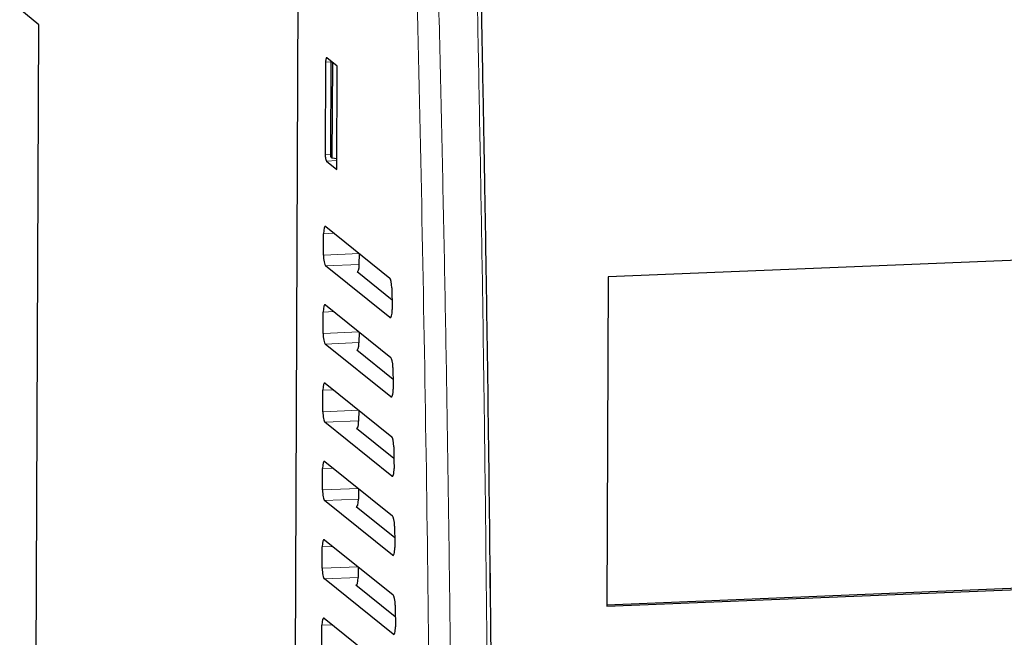
# Model space of a CAD drawing. Units: millimetres. Extents: x 0 to 420, y 0 to 297.
# Drawn here: x 332 to 359, y 157 to 174 of the extents above; entities that cross this region are included whole.
import ezdxf

# ---------------------------------------------------------------- set-up
doc = ezdxf.new("R2010")
doc.units = ezdxf.units.MM
doc.layers.add('1', color=7, linetype='CONTINUOUS')

msp = doc.modelspace()

# ---------------------------------------------------------------- linework, layer by layer
at = {"layer": '1', "color": 155, "linetype": 'Continuous'}
for p, q in [((339.1739, 118.0742), (339.4214, 178.3744)), ((340.1657, 173.1522), (340.1552, 170.6029)), ((340.4883, 173.0402), (340.2021, 173.2704)), ((340.4766, 170.1968), (340.4883, 173.0402)), ((340.1904, 170.427), (340.4766, 170.1968)), ((340.1709, 168.6228), (341.9328, 167.2057)), ((340.1079, 167.8374), (340.1103, 168.4257)), ((341.0944, 167.5795), (341.0956, 167.879)), ((341.9389, 166.1186), (340.1665, 167.5443)), ((341.0338, 167.3823), (341.9957, 166.6086)), ((340.1621, 166.4657), (341.9615, 165.0184)), ((340.099, 165.6803), (340.1014, 166.2686)), ((341.0868, 165.722), (341.0855, 165.4224)), ((341.9666, 163.9322), (340.1576, 165.3872)), ((341.0249, 165.2253), (342.0239, 164.4217)), ((340.1532, 164.3087), (341.9865, 162.8341)), ((340.0902, 163.5232), (340.0926, 164.1115)), ((341.0779, 163.5649), (341.0767, 163.2653)), ((341.9907, 161.7486), (340.1488, 163.2301)), ((341.0161, 163.0682), (342.0485, 162.2378)), ((340.1444, 162.1516), (342.008, 160.6526)), ((340.0813, 161.3661), (340.0837, 161.9544)), ((341.0691, 161.4078), (341.0678, 161.1083)), ((342.0112, 159.5679), (340.1399, 161.0731)), ((341.0072, 160.9111), (342.0694, 160.0568)), ((340.1355, 159.9945), (342.0259, 158.474)), ((340.0725, 159.2091), (340.0749, 159.7974)), ((341.0602, 159.2507), (341.059, 158.9512)), ((342.0281, 157.3901), (340.1311, 158.916)), ((340.9984, 158.754), (342.0867, 157.8786)), ((340.0636, 157.052), (340.066, 157.6403)), ((340.1267, 157.8374), (342.0401, 156.2984))]:
    msp.add_line(p, q, dxfattribs=at)
at = {"layer": '1', "color": 252, "linetype": 'Continuous'}
for p, q in [((332.2642, 174.1796), (331.7365, 174.6138)), ((332.1839, 154.6063), (332.2642, 174.1796)), ((340.3067, 170.55), (340.3174, 173.1776)), ((340.351, 170.5114), (340.3618, 173.142)), ((340.351, 170.5114), (340.3067, 170.55)), ((340.4778, 170.492), (340.351, 170.5114))]:
    msp.add_line(p, q, dxfattribs=at)
at = {"layer": '1', "color": 155, "linetype": 'Continuous', "lineweight": 5}
for p, q in [((340.3174, 173.1583), (340.1657, 173.1522)), ((340.3069, 170.6091), (340.1552, 170.6029)), ((340.4776, 170.4387), (340.1904, 170.427)), ((340.1103, 168.4257), (340.4013, 168.4375)), ((340.1079, 167.8374), (341.0956, 167.8776)), ((340.1665, 167.5443), (341.0944, 167.582)), ((341.0338, 167.3823), (341.0574, 167.3833)), ((340.1014, 166.2686), (340.3925, 166.2804)), ((341.9389, 166.1186), (341.9625, 166.1196)), ((340.099, 165.6803), (341.0868, 165.7205)), ((340.1576, 165.3872), (341.0855, 165.425)), ((341.0249, 165.2253), (341.0485, 165.2262)), ((340.0926, 164.1115), (340.3836, 164.1234)), ((341.9666, 163.9322), (341.9903, 163.9331)), ((340.0902, 163.5232), (341.0779, 163.5634)), ((340.1488, 163.2301), (341.0767, 163.2679)), ((341.0161, 163.0682), (341.0397, 163.0691)), ((340.0837, 161.9544), (340.3748, 161.9663)), ((341.9907, 161.7486), (342.0143, 161.7495)), ((340.0813, 161.3661), (341.0691, 161.4063)), ((340.1399, 161.0731), (341.0678, 161.1108)), ((341.0072, 160.9111), (341.0308, 160.9121)), ((340.0749, 159.7974), (340.3659, 159.8092)), ((342.0112, 159.5679), (342.0348, 159.5689)), ((340.0725, 159.2091), (341.0602, 159.2493)), ((340.1311, 158.916), (341.059, 158.9537)), ((340.9984, 158.754), (341.022, 158.755)), ((340.066, 157.6403), (340.3571, 157.6521)), ((342.0281, 157.3901), (342.0517, 157.3911))]:
    msp.add_line(p, q, dxfattribs=at)
at = {"layer": '1', "color": 4, "linetype": 'Continuous'}
for p, q in [((367.7468, 168.04), (347.9511, 167.2344)), ((347.9511, 167.2344), (347.9139, 158.1649)), ((367.6764, 158.9993), (347.9141, 158.1951)), ((347.9139, 158.1649), (367.7096, 158.9705))]:
    msp.add_line(p, q, dxfattribs=at)
at = {"layer": '1', "color": 155, "linetype": 'Continuous'}
for centre, start_param, end_param in [((340.1699, 168.3777), 6.0795694, 7.6503657), ((340.1675, 167.7894), 1.3671804, 2.9379768), ((341.0348, 167.6274), 2.9379768, 4.5087731), ((341.9318, 166.9606), 4.5836204, 6.0795694), ((340.1611, 166.2206), 6.0795694, 7.6503657), ((341.9399, 166.3638), 2.9379768, 4.5817507), ((340.1586, 165.6323), 1.3671804, 2.9379768), ((341.0259, 165.4704), 2.9379768, 4.5087731), ((341.9604, 164.7733), 4.5767663, 6.0795694), ((340.1522, 164.0635), 6.0795694, 7.6503657), ((341.9676, 164.1773), 2.9379768, 4.5748975), ((340.1498, 163.4753), 1.3671804, 2.9379768), ((341.0171, 163.3133), 2.9379768, 4.5087731), ((341.9855, 162.5889), 4.5699148, 6.0795694), ((340.1433, 161.9065), 6.0795694, 7.6503657), ((341.9917, 161.9937), 2.9379768, 4.5680393), ((340.1409, 161.3182), 1.3671804, 2.9379768), ((341.0082, 161.1562), 2.9379768, 4.5087731), ((342.007, 160.4075), 4.5630645, 6.0795694), ((340.1345, 159.7494), 6.0795694, 7.6503657), ((342.0122, 159.813), 2.9379768, 4.5611969), ((340.1321, 159.1611), 1.3671804, 2.9379768), ((340.9994, 158.9992), 2.9379768, 4.5087731), ((342.0249, 158.2289), 4.5562181, 6.0795694), ((340.1256, 157.5923), 6.0795694, 7.6503657), ((342.0291, 157.6353), 2.9379768, 4.5543515)]:
    msp.add_ellipse(centre, major_axis=(-0.0111, 0.2498), ratio=0.2346206, start_param=start_param, end_param=end_param, dxfattribs=at)
at = {"layer": '1', "color": 155, "linetype": 'Continuous', "lineweight": 5}
msp.add_open_spline([(342.6754, 175.3106), (342.7829, 170.9747), (342.9562, 162.324), (343.0914, 149.3985), (343.0981, 140.8404), (343.0806, 136.574)], degree=3, dxfattribs=at)
for points, knots in [([(343.2711, 175.2955), (343.322, 173.1241), (343.4237, 168.7822), (343.5365, 162.2854), (343.6204, 155.8052), (343.6717, 149.3457), (343.6942, 142.9069), (343.6827, 138.6348), (343.6769, 136.4992)], [0, 0, 0, 0, 0.1668354, 0.3336034, 0.5003037, 0.6669366, 0.833502, 1, 1, 1, 1]), ([(344.6621, 136.5393), (344.6682, 138.6749), (344.6806, 142.9471), (344.6651, 149.3861), (344.6248, 155.8461), (344.5566, 162.3269), (344.4636, 168.8245), (344.3789, 173.1671), (344.3366, 175.3389)], [0, 0, 0, 0, 0.1664979, 0.3330633, 0.4996962, 0.6663966, 0.8331645, 1, 1, 1, 1])]:
    msp.add_open_spline(points, degree=3, knots=knots, dxfattribs=at)
at = {"layer": '1', "color": 155, "linetype": 'Continuous'}
for points, knots in [([(344.7074, 158.3319), (344.7013, 159.0251), (344.6788, 161.3712), (344.641, 164.2085), (344.6021, 166.8293), (344.58, 168.2278), (344.5618, 169.3226), (344.5471, 170.1774), (344.5345, 170.8902), (344.5186, 171.7689), (344.499, 172.8143), (344.4755, 174.0263), (344.458, 174.8901), (344.4485, 175.3498)], [0, 0, 0, 0, 0.1226247, 0.4148426, 0.5005609, 0.5846732, 0.6612744, 0.6934004, 0.7352031, 0.7867647, 0.8480851, 0.9191637, 1, 1, 1, 1]), ([(341.9913, 166.9311), (341.992, 166.8813), (341.9927, 166.8315), (341.9941, 166.732), (341.9947, 166.6822), (341.9968, 166.5329), (341.9981, 166.4333), (341.9995, 166.3338)], [0, 0, 0, 0, 0.2500002, 0.2500002, 0.5000004, 0.5000004, 1, 1, 1, 1]), ([(342.02, 164.7421), (342.0206, 164.6924), (342.0212, 164.6427), (342.0224, 164.5433), (342.023, 164.4936), (342.0248, 164.3444), (342.026, 164.245), (342.0272, 164.1456)], [0, 0, 0, 0, 0.2500002, 0.2500002, 0.5000004, 0.5000004, 1, 1, 1, 1]), ([(342.0451, 162.556), (342.0456, 162.5064), (342.0462, 162.4568), (342.0472, 162.3575), (342.0477, 162.3078), (342.0493, 162.1589), (342.0503, 162.0596), (342.0513, 161.9604)], [0, 0, 0, 0, 0.2500002, 0.2500002, 0.5000004, 0.5000004, 1, 1, 1, 1]), ([(342.0666, 160.3729), (342.067, 160.3233), (342.0675, 160.2737), (342.0684, 160.1746), (342.0688, 160.125), (342.0701, 159.9763), (342.071, 159.8771), (342.0718, 159.778)], [0, 0, 0, 0, 0.2500002, 0.2500002, 0.5000004, 0.5000004, 1, 1, 1, 1]), ([(344.7781, 148.5174), (344.777, 148.8206), (344.7625, 152.4912), (344.7349, 156.1726), (344.6986, 159.556)], [0, 0, 0, 0, 0.0826153, 1, 1, 1, 1]), ([(342.0845, 158.1926), (342.0848, 158.1431), (342.0852, 158.0936), (342.0859, 157.9946), (342.0863, 157.9451), (342.0873, 157.7965), (342.088, 157.6975), (342.0887, 157.5985)], [0, 0, 0, 0, 0.2500002, 0.2500002, 0.5000004, 0.5000004, 1, 1, 1, 1])]:
    msp.add_open_spline(points, degree=3, knots=knots, dxfattribs=at)
for points in [[(340.2021, 173.2704), (340.1872, 173.2824), (340.1766, 173.2477), (340.1659, 173.2131), (340.1657, 173.1522)], [(340.1552, 170.6029), (340.155, 170.542), (340.1653, 170.4905), (340.1756, 170.439), (340.1904, 170.427)]]:
    msp.add_rational_spline(points, [1, 0.923879532511, 1, 0.923879532511, 1], degree=2, knots=[0, 0, 0, 0.5, 0.5, 1, 1, 1], dxfattribs=at)

doc.saveas('drawing.dxf')
